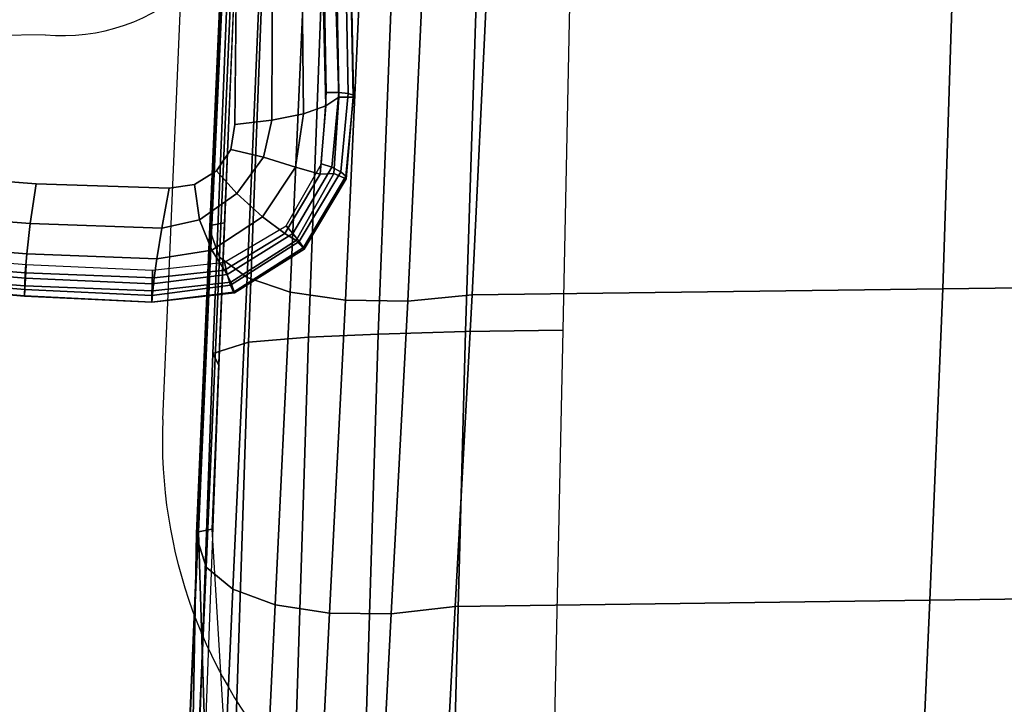
# Model space of a CAD drawing. Units: millimetres. Extents: x -343 to 349, y -395 to 353.
# Drawn here: x -266 to -152, y -219 to -140 of the extents above; entities that cross this region are included whole.
import ezdxf

# ---------------------------------------------------------------- set-up
doc = ezdxf.new("R2010")
doc.units = ezdxf.units.MM
doc.header["$LTSCALE"] = 200
for name, color, linetype in [('72_HWAP_INSERT', 7, 'Continuous'), ('72_HWAP_TZ_D3_SZT_FRAME', 7, 'Continuous'), ('72_HWAP_TZ_D3_SZT_SEAT', 7, 'Continuous'), ('72HWZY2D01_Zody_Task', 1, 'Continuous')]:
    doc.layers.add(name, color=color, linetype=linetype)

# ---------------------------------------------------------------- blocks, each defined once
blk = doc.blocks.new('72HWZY3SZT_FRAME')
mesh = blk.add_polymesh((7, 4))
for k, corner in enumerate([(-0.2350758360355094, -0.217002499593299, 0.4015087333941204), (-0.2420339353525849, -0.2175075898291792, 0.4052972961697515), (-0.2462915011331333, -0.2186737066734576, 0.4118266911641195), (-0.2456026730743526, -0.2201011836902479, 0.4187625013195526), (-0.2336710644195772, -0.1722084901631908, 0.4074663663460192), (-0.2405718696903329, -0.1727792747236807, 0.4119079520297577), (-0.2447058340085906, -0.1740705113163714, 0.4196076806808717), (-0.2439615006940067, -0.1755162564067542, 0.4271809465280613), (-0.2319557731681128, -0.1270570325263012, 0.4096950194143565), (-0.2388329575877353, -0.1275769347295112, 0.4142596061198908), (-0.2428800590275015, -0.1287814655225876, 0.4220817073085639), (-0.24211657683807, -0.1300577626281378, 0.4297390561366717), (-0.2304249482189843, -0.08184020615070448, 0.4102464416665301), (-0.2372070173179024, -0.08231492561750942, 0.4148911912885603), (-0.2410215817606345, -0.08344567262320986, 0.4227242911540744), (-0.2401687978196774, -0.08452265167654327, 0.4304112094455374), (-0.2286955438173076, -0.03662758290153845, 0.4106131310393222), (-0.2354243163305512, -0.03705483892860606, 0.4152837043000872), (-0.2390840071413037, -0.03810756655501894, 0.4230268870408862), (-0.2381837401838479, -0.03898294685280026, 0.4306890355179436), (-0.2268181145874441, 0.008550942425385137, 0.4121124138013309), (-0.2335744732187765, 0.008185591816485129, 0.4166846368163967), (-0.2372423998081693, 0.007240041388471644, 0.4241391111694072), (-0.2363741909450938, 0.006545132136407715, 0.4316639913598879), (-0.2249854254143631, 0.05357784994892441, 0.4160447305708302), (-0.2317353380406126, 0.0533045798807654, 0.4204400599231413), (-0.2353740952442957, 0.05252692016856326, 0.4275235943012969), (-0.2345012291666509, 0.05197151770825734, 0.4348560136126723)]):
    mesh.set_mesh_vertex(divmod(k, 4), corner)
mesh = blk.add_polymesh((7, 4))
for k, corner in enumerate([(-0.2052442035080174, -0.2164245410321702, 0.3858638788163809), (-0.2167101886838549, -0.2164943824737021, 0.3877543848742506), (-0.2269921175065899, -0.2166943154626607, 0.3931663733612622), (-0.2350758360355094, -0.217002499593299, 0.4015087333941204), (-0.2043030424550587, -0.1713996906394092, 0.390232138607267), (-0.2155202724136056, -0.1715336337481314, 0.3926498592747788), (-0.225604211368323, -0.1718489539082854, 0.3989419188828126), (-0.2336710644195772, -0.1722084901631908, 0.4074663663460192), (-0.2033618814020971, -0.126374840246648, 0.3946003983981534), (-0.2140570112234444, -0.1264865942805624, 0.3967512934647498), (-0.2238312959049971, -0.126751559203529, 0.4023002155002993), (-0.2319557731681128, -0.1270570325263012, 0.4096950194143565), (-0.2024207203491356, -0.08134998985388399, 0.3989686581890398), (-0.212545154715574, -0.08142579786986869, 0.4005042562116385), (-0.2221175247569961, -0.08161211486037553, 0.4045885981291745), (-0.2304249482189843, -0.08184020615070448, 0.4102464416665301), (-0.2014795592961768, -0.03632513946111997, 0.4033369179799261), (-0.2109818146459354, -0.03636609115862807, 0.4042093252490581), (-0.2202566577182206, -0.03647578394421121, 0.4067401415881375), (-0.2286955438173076, -0.03662758290153845, 0.4106131310393222), (-0.2005383982432152, 0.00869971093164115, 0.4077051777708122), (-0.2094765176835952, 0.008687965858213485, 0.4081216634336841), (-0.2183636400486747, 0.008641660901315185, 0.4095581639046401), (-0.2268181145874441, 0.008550942425385137, 0.4121124138013309), (-0.1995972371902536, 0.05372456132440227, 0.4120734375616985), (-0.208175659824458, 0.05370909557096777, 0.4124920558609979), (-0.2166587579421467, 0.05365953956193517, 0.4138334752170056), (-0.2249854254143631, 0.05357784994892441, 0.4160447305708302)]):
    mesh.set_mesh_vertex(divmod(k, 4), corner)
blk = doc.blocks.new('72HWZY3SZT_SEAT')
mesh = blk.add_polymesh((2, 9))
for k, corner in enumerate([(-0.2479310921769819, -0.2305265399049249, 0.4195687288094853), (-0.2464404978085938, -0.1957025851008308, 0.4270389849844226), (-0.2449284422200226, -0.1601927193291083, 0.4305483752890038), (-0.2434138538890609, -0.1245363516157449, 0.4320822017474677), (-0.2418998329087771, -0.08885056382026314, 0.4326849659219995), (-0.2403861125888793, -0.05316129129445921, 0.4330717633928712), (-0.2388720742949927, -0.01747644654187117, 0.4337232098772972), (-0.2373575400934229, 0.01817440920674466, 0.4353765049389379), (-0.2358445839902909, 0.0537192049598812, 0.4385595623052984), (-0.2479310680344644, -0.2298892105303272, 0.4053677827643364), (-0.2464497279280691, -0.1953537340520889, 0.4144249241001722), (-0.2449378978796545, -0.1598740066666106, 0.4184800459094711), (-0.2434219623109045, -0.1241996981927233, 0.4203292660994024), (-0.241906454297903, -0.08848148476215302, 0.4210063118209118), (-0.2403912134856174, -0.05275869121208248, 0.4214236479725653), (-0.2388757201133461, -0.01703924895585927, 0.4220545611452929), (-0.2373597851888341, 0.01864515848027343, 0.4236952426952416), (-0.2358448989603035, 0.05424567184739708, 0.4266717254699858)]):
    mesh.set_mesh_vertex(divmod(k, 9), corner)
mesh = blk.add_polymesh((9, 7))
for k, corner in enumerate([(-0.2479310921769819, -0.2305265399049249, 0.4195687288094853), (-0.2469871200174934, -0.2336958371666042, 0.4261822511541999), (-0.2439628539837292, -0.2363660351605503, 0.4323738614292588), (-0.239180338774733, -0.2383339677229519, 0.4376465997986748), (-0.2329897471804815, -0.2394121983435298, 0.4415277105019765), (-0.2259385733888512, -0.2395318305428064, 0.4437269948244978), (-0.218602454975212, -0.238668306539788, 0.444035148167688), (-0.2464404978085938, -0.1957025851008308, 0.4270389849844226), (-0.2454663294823033, -0.1987470375407118, 0.433675948826346), (-0.2423729752341417, -0.2012707718134522, 0.4398568515856019), (-0.2374995822462378, -0.2030974677380785, 0.4450915381718922), (-0.2312172193742704, -0.2040660944622126, 0.4489168174826813), (-0.2240925066691199, -0.2041296417688062, 0.4510514395217624), (-0.2167222458739366, -0.2032845030453985, 0.4513009313486874), (-0.2449284422200226, -0.1601927193291083, 0.4305483752890041), (-0.2439175534818392, -0.1629841665968832, 0.4373027283683293), (-0.2407492767380685, -0.1653120971817064, 0.4435943745387333), (-0.2357756817872133, -0.1670138682933189, 0.4489094067990739), (-0.2293907613645102, -0.1679409656133964, 0.4527681582682557), (-0.2221793925024357, -0.1680469806890798, 0.4548712793310779), (-0.2147620076383074, -0.1673264434245757, 0.4550217069962461), (-0.2434138538890609, -0.1245363516157449, 0.4320822017474677), (-0.2423813434128236, -0.1269820925301076, 0.4389929110323272), (-0.2391828750790716, -0.1290631737464356, 0.445417105751855), (-0.2341660685969155, -0.1306272965146015, 0.4508145045337045), (-0.227734606329155, -0.1315346493452815, 0.4546893530712261), (-0.2204764569076446, -0.1317306815951387, 0.4567239185492512), (-0.2130227416868751, -0.1311982956279504, 0.4567246820970043), (-0.2418998329087771, -0.08885056382026314, 0.4326849659219995), (-0.2408542350374878, -0.09090421016332101, 0.4397663720625182), (-0.2376504030817684, -0.09271282510276782, 0.4463211608153044), (-0.232622081553901, -0.09413281547374974, 0.4517852223320862), (-0.2261752865636831, -0.095031193983826, 0.4556507661826127), (-0.2188927568966893, -0.09534092404230236, 0.4575853916867197), (-0.2114090931815088, -0.0950284266644021, 0.4574060483052874), (-0.2403861125888793, -0.05316129129445921, 0.4330717633928712), (-0.2393304385491878, -0.05482259659832534, 0.4403188636174288), (-0.2361287710381185, -0.05635812909115955, 0.4469917394744244), (-0.2310987209511475, -0.05763318604431224, 0.4525062047183729), (-0.2246463797250764, -0.05852178921314536, 0.4563461848741404), (-0.2173469978792169, -0.05894460091050924, 0.4581683634752792), (-0.2098363968962752, -0.05885174565400735, 0.457803910393042), (-0.2388720742949927, -0.01747644654187117, 0.4337232098772972), (-0.2378039854989649, -0.01879099992309086, 0.4411136223331973), (-0.234595143852203, -0.02007706912435568, 0.447886436803837), (-0.2295518049245107, -0.02121107963405908, 0.4534408756531725), (-0.2230828445439592, -0.02207654021349188, 0.4572545599611568), (-0.2157596995929552, -0.0225867551619497, 0.4589755730420189), (-0.2082219752350873, -0.02268100563353221, 0.458448411868175), (-0.2373575400934229, 0.01817440920674466, 0.435376504938938), (-0.2362676612138365, 0.01711564642064756, 0.4428574530588767), (-0.2330212228923033, 0.01603234446486731, 0.4496738770072554), (-0.227926205568748, 0.01503231139301192, 0.4552213874172088), (-0.2214032112045486, 0.01421743284246977, 0.458981269770154), (-0.2140307359174556, 0.01367171368248371, 0.4606036479413486), (-0.20646081781898, 0.01345564717502283, 0.4599505690323837), (-0.2358445839902909, 0.0537192049598812, 0.4385595623052984), (-0.2347148730857341, 0.05277934613371822, 0.4460676501891416), (-0.2313752569043803, 0.05182765574446298, 0.4528826122884572), (-0.2261580452628665, 0.05094955150929684, 0.4584040902820464), (-0.2195119630819008, 0.05022496905411238, 0.4621201606092401), (-0.2120418592358643, 0.04972048263212872, 0.4636871221637343), (-0.204428162897676, 0.0494800899831872, 0.4629790800052)]):
    mesh.set_mesh_vertex(divmod(k, 7), corner)
mesh = blk.add_polymesh((9, 4))
for k, corner in enumerate([(-0.2358448989603035, 0.05424567184739708, 0.4266717254699858), (-0.2356111966736898, 0.05428510081334512, 0.4259279050648153), (-0.235071664588706, 0.05428834999551809, 0.4253686800187801), (-0.2343216392274868, 0.05426373953382464, 0.4251465002886465), (-0.2373597851888341, 0.01864515848027343, 0.4236952426952416), (-0.23714274673304, 0.01872916760984613, 0.422919957971665), (-0.2366172039046784, 0.01878841501704078, 0.4223875414054637), (-0.2358305518588714, 0.01880378569941857, 0.4221975556571352), (-0.2388757201133461, -0.01703924895585927, 0.4220545611452929), (-0.2387051306638452, -0.01689650215490019, 0.421171995195994), (-0.2382211431962201, -0.01679880792949314, 0.420665071541052), (-0.2373404469797156, -0.01673682426364373, 0.4205356309948313), (-0.2403912134856174, -0.05275869121208248, 0.4214236479725653), (-0.2402869309477296, -0.05254885939119434, 0.4204037796203863), (-0.2398628783266721, -0.05242644540968935, 0.4199595867681831), (-0.2388498607370759, -0.05231451852407125, 0.4199301156653244), (-0.241906454297903, -0.08848148476215302, 0.4210063118209118), (-0.2418784300538435, -0.08819996061104834, 0.4198169240474812), (-0.241523543677161, -0.08805888508044994, 0.419422126145568), (-0.2403590885428245, -0.08789491622088852, 0.4194951301769064), (-0.2434219623109045, -0.1241996981927233, 0.4203292660994024), (-0.2434702000430108, -0.1238465722135851, 0.4189762133890618), (-0.2431844867493344, -0.1236870032093744, 0.4186416830512158), (-0.2418685977525979, -0.1234710828780584, 0.4188230167010923), (-0.2449378978796545, -0.1598740066666106, 0.4184800459094711), (-0.2450524473381397, -0.1594540847160396, 0.4169932566746528), (-0.2448266778327425, -0.1592703327600773, 0.4167280794851492), (-0.2433784722776804, -0.1590047582574917, 0.4170129484567902), (-0.2464497279280691, -0.1953537340520889, 0.4144249241001722), (-0.2465876911202995, -0.1948792932207898, 0.4128593682922879), (-0.2463606971837538, -0.1946649293435574, 0.4126726397975485), (-0.244795412185446, -0.1943569606481614, 0.413046568623953), (-0.2479310680344644, -0.2298892105303272, 0.4053677827643364), (-0.2471872604305018, -0.2290367129537884, 0.4030093131863892), (-0.2453057343004179, -0.2281470371999658, 0.4014352727612632), (-0.2428053879905069, -0.2274656107788865, 0.401079946117816)]):
    mesh.set_mesh_vertex(divmod(k, 4), corner)
mesh = blk.add_polymesh((9, 9))
for k, corner in enumerate([(0.2236912358970021, -0.2386682504592051, 0.444035148167688), (0.2218110178331885, -0.2032844476181086, 0.4513009313228852), (0.2198507704867186, -0.1673263886738246, 0.4550217069702957), (0.2181114953803487, -0.1311982414974419, 0.4567246820785854), (0.2164978377086791, -0.09502837312195447, 0.4574060482977276), (0.214925132257673, -0.058851692688814, 0.4578039103805523), (0.2133107014339517, -0.02268095325587396, 0.4584484118404821), (0.2115495348688382, 0.01345569892956969, 0.4599505689615086), (0.2095168949713019, 0.0494801424693081, 0.4629790800052), (0.168582974845854, -0.2379371251299203, 0.4378609696194697), (0.1669842252381339, -0.2025640497393309, 0.4449261034952486), (0.165508503569154, -0.166634272300408, 0.4481178946758228), (0.1643655508106919, -0.1305461093357076, 0.4490729951927349), (0.163402813475243, -0.09442207652523685, 0.4488970417582518), (0.1624775090290157, -0.05829123165757941, 0.4484375841881286), (0.1614486717473348, -0.02216047643772545, 0.4483342110576583), (0.160154922353425, 0.01394789424006371, 0.4493073837136973), (0.1584168506939793, 0.04996161026978693, 0.4521352454738168), (0.1133582325871187, -0.2371646846246211, 0.4328914787812051), (0.1122011346749458, -0.2018106735137361, 0.4398345448248246), (0.1112108312739236, -0.1659311565670458, 0.442704520803834), (0.1105203227251865, -0.1299140515777297, 0.4432046412073123), (0.1099901143830798, -0.09387147548467957, 0.4425071252035183), (0.1094880606927588, -0.0578220873356597, 0.4415261050658736), (0.108883382587154, -0.02176239009489766, 0.4409677518245447), (0.1080299472173547, 0.0142957200846049, 0.4416191092838939), (0.1067680630423544, 0.05029037167774793, 0.444324903200902), (0.05798934044158379, -0.2366945537618445, 0.4298644423068145), (0.05738363789738463, -0.2013520741549378, 0.4367316794949227), (0.05688713787351656, -0.1655029586134964, 0.4394017430258046), (0.0565641682931022, -0.1295288349751127, 0.4396192285875878), (0.05633351996738988, -0.09353553020647748, 0.4385977165453962), (0.05611790878537014, -0.05753541338360781, 0.4372927003718831), (0.05584078046258856, -0.02151869749901614, 0.4364517122924995), (0.05541738040105292, 0.01450901126667853, 0.4369031573106139), (0.05475571805419457, 0.05049213113404579, 0.4395331223566271), (0.002543928894846588, -0.2365345561013608, 0.4288335448751663), (0.002543948363615403, -0.2011959253992879, 0.4356732319057148), (0.00254400694919913, -0.165356957162588, 0.4382706631905682), (0.002544091640053687, -0.1293971797753969, 0.4383854617824068), (0.002544189388879408, -0.09342032073191729, 0.4372462354084067), (0.002544287137970466, -0.05743664963619081, 0.4358235049059838), (0.0025443718250243, -0.0214342800087947, 0.4348798298608298), (0.00254443039152956, 0.01458328144234971, 0.4352586426408162), (0.002544461853449918, 0.05056255215063093, 0.4378610575115206), (-0.05290035695766369, -0.2366979291606354, 0.4298863309795524), (-0.05229454779136131, -0.2013553507063115, 0.43675371936374), (-0.05179775215519828, -0.1655059749511364, 0.4394241814775443), (-0.05147436091424806, -0.1295314835478319, 0.4396422305502716), (-0.05124322789320068, -0.09353775724015921, 0.4386213644832234), (-0.05102713201531524, -0.05753721888222416, 0.437316994290651), (-0.05074958203959055, -0.02152013524472067, 0.4364765697305598), (-0.0503258864039198, 0.01450783371509028, 0.4369284133473978), (-0.04966409344866089, 0.05049105192137023, 0.439558529553992), (-0.1082701861155582, -0.2371642041304038, 0.4328884008150522), (-0.1071131687222749, -0.2018101596508338, 0.4398303070228216), (-0.1061230630806725, -0.1659305554511409, 0.4426972252061072), (-0.1054328303969223, -0.129913327335297, 0.443193022513758), (-0.1049029369619116, -0.09387061018172727, 0.4424905507644366), (-0.1044011981781616, -0.05782108097962204, 0.4415045748921194), (-0.1037967959451423, -0.02176126063481979, 0.4409418985705928), (-0.1029435583729227, 0.01429693676095568, 0.4415901982638045), (-0.1016817307305117, 0.05029162077068135, 0.4442948322784971), (-0.1634979789664968, -0.2379327973499946, 0.4378330639396018), (-0.1618988523284539, -0.202559957504259, 0.4449005485865447), (-0.1604221221527765, -0.1666308020031285, 0.4480985371926893), (-0.1592777398485882, -0.1305435186371479, 0.4490623995800565), (-0.1583133624372215, -0.09442049425953396, 0.4488964902389385), (-0.1573864179145486, -0.05829065783461585, 0.4484470767766138), (-0.1563561510947401, -0.02216078224337598, 0.4483524655373794), (-0.1550613932322927, 0.01394696644778032, 0.449331835658325), (-0.1533229205562211, 0.0499604456667929, 0.4521620481012389), (-0.218602454975212, -0.238668306539788, 0.444035148167688), (-0.2167222458739366, -0.2032845030453985, 0.4513009313486876), (-0.2147620076383074, -0.1673264434245757, 0.4550217069962459), (-0.2130227416868751, -0.1311982956279504, 0.456724682097004), (-0.2114090931815088, -0.0950284266644021, 0.4574060483052874), (-0.2098363968962752, -0.05885174565400735, 0.4578039103930417), (-0.2082219752350873, -0.02268100563353221, 0.458448411868175), (-0.20646081781898, 0.01345564717502283, 0.4599505690323837), (-0.204428162897676, 0.0494800899831872, 0.4629790800052)]):
    mesh.set_mesh_vertex(divmod(k, 9), corner)
blk = doc.blocks.new('72HWZY3SZT_ARM_PAD')
for points, invisible_edges in [([(-0.2416160060221843, -0.09552013656638489, 0.6511377924447463), (-0.3217613792477331, -0.09532370718980418, 0.651099059332883), (-0.3173084067951213, -0.1416817295814527, 0.6450346383117175), (-0.242152411300514, -0.1476722567412695, 0.6446769001299729)], 5), ([(-0.3173084067951213, -0.1416817295814527, 0.6450346383117175), (-0.2804411729364369, -0.1533039330546965, 0.6450638361267845), (-0.242152411300514, -0.1476722567412695, 0.6446769001299729)], 11), ([(-0.242152411300514, -0.1476722567412695, 0.6446769001299729), (-0.2804411729364369, -0.1533039330546965, 0.6450638361267845), (-0.2651028139908266, -0.1545087883758709, 0.6447855347643666)], 9), ([(-0.242152411300514, -0.1476722567412695, 0.6446769001299729), (-0.2651028139908266, -0.1545087883758709, 0.6447855347643666), (-0.2497515665805179, -0.1550265682154442, 0.6438741426446861)], 9), ([(-0.242152411300514, -0.1476722567412695, 0.6446769001299729), (-0.2497515665805179, -0.1550265682154442, 0.6438741426446861), (-0.2468019348773544, -0.1546008138809055, 0.6436741422577459)], 9), ([(-0.242152411300514, -0.1476722567412695, 0.6446769001299729), (-0.2468019348773544, -0.1546008138809055, 0.6436741422577459), (-0.2442838398953303, -0.153013527893379, 0.643763417181405), (-0.2426235277564094, -0.1505623733238714, 0.6441045669949124)], 1)]:
    blk.add_3dface(points, dxfattribs=dict(invisible_edges=invisible_edges))
mesh = blk.add_polymesh((5, 5))
for k, corner in enumerate([(-0.242152411300514, -0.1476722567412724, 0.6446769001299729), (-0.2378858066583149, -0.1471734066212581, 0.6436029682148652), (-0.2342309878092097, -0.1464329620185835, 0.6412711793598977), (-0.2316458197184373, -0.1455047227004741, 0.637852952710393), (-0.2301397794974045, -0.1444963686739237, 0.6338284205708083), (-0.2416160060221843, -0.09552013656638489, 0.6511377924447463), (-0.2376820233287294, -0.09520152998260471, 0.6501357794377113), (-0.2347603261435282, -0.09476256655081013, 0.6479671788882521), (-0.2328943041976556, -0.09416462286743843, 0.6447187875858504), (-0.2317372447653943, -0.0934130923551767, 0.6407485511751454), (-0.241285160333635, -0.04296179042659694, 0.6530311247396213), (-0.2374139222984958, -0.04282565690752103, 0.6520604651476983), (-0.2346332407902359, -0.04257901407863238, 0.6499717688685318), (-0.2328774883795004, -0.042236782818653, 0.6468179053279317), (-0.2318191630536132, -0.04183620132282076, 0.6428402513381134), (-0.2409427742119463, 0.00963318347896903, 0.6533425817841174), (-0.2369885765913329, 0.009587434412298885, 0.6523401338745223), (-0.234028361423679, 0.00964305569199371, 0.650192430053521), (-0.2320623292117485, 0.009730873582289952, 0.6469941824625958), (-0.2309570337484514, 0.009781096540653853, 0.6429459691608793), (-0.2412727856410052, 0.06222617607031456, 0.6527813118652889), (-0.2369931549584201, 0.06200832035735874, 0.6516488207109099), (-0.233318340431089, 0.06178036162406199, 0.6492199884591324), (-0.2306237333404741, 0.06155578503750892, 0.6457472594790259), (-0.2292093636552299, 0.06135732137153259, 0.6415513797533321)]):
    mesh.set_mesh_vertex(divmod(k, 5), corner)
mesh = blk.add_polymesh((5, 5))
for k, corner in enumerate([(-0.2301257558320864, 0.06149683988047963, 0.629099284184761), (-0.2287317936445765, 0.06146264029556236, 0.6294244519416107), (-0.2276203365292445, 0.06143536776268907, 0.6303249888184681), (-0.2270189748717375, 0.06142060291017908, 0.6316242685495759), (-0.2270493452153831, 0.06142132839029682, 0.6330557403019396), (-0.2312621149923925, 0.01006107894080527, 0.6290992841837889), (-0.2298683432610244, 0.01002561260997805, 0.6294359470511771), (-0.2287589269559278, 0.009971550080843408, 0.6303602381257082), (-0.2281596720371469, 0.009915119519646772, 0.6316810545099996), (-0.228190740559013, 0.009872891861060789, 0.6331197763497357), (-0.2320578339869802, -0.04138063418613389, 0.62900825526398), (-0.2306808475356798, -0.04139753204350848, 0.6293628158985517), (-0.2296119268215351, -0.0414635508726376, 0.6303231049607636), (-0.2290533125363888, -0.04156466430114921, 0.631675040734857), (-0.22910228332689, -0.04168003355043992, 0.6331223212908115), (-0.2325165048871063, -0.09281734285819483, 0.6284060164524455), (-0.231127465270819, -0.09281582793189479, 0.6287432349072485), (-0.2300355955685102, -0.09289414557853064, 0.6296619940738457), (-0.2294541773378854, -0.09304028439187521, 0.6309675213544454), (-0.2294922119519726, -0.09322895092164579, 0.6323881206796654), (-0.2315624121064865, -0.1439775640344992, 0.6234561299231426), (-0.2301647578858295, -0.1439764191971935, 0.6237854272179968), (-0.2290555578606332, -0.1440795541948773, 0.6246852247871959), (-0.2284568752356113, -0.1442653860716921, 0.6259695729259073), (-0.228486802967405, -0.1444961090832538, 0.6273780060680121)]):
    mesh.set_mesh_vertex(divmod(k, 5), corner)
mesh = blk.add_polymesh((2, 5))
for k, corner in enumerate([(-0.228486802967405, -0.1444961090832538, 0.6273780060680121), (-0.2294922119519726, -0.09322895092164579, 0.6323881206796654), (-0.22910228332689, -0.04168003355043992, 0.6331223212908115), (-0.228190740559013, 0.009872891861060789, 0.6331197763497357), (-0.2270493452153831, 0.06142132839029682, 0.6330557403019396), (-0.2301397794974045, -0.1444963686739237, 0.6338284205708083), (-0.2317372447653943, -0.0934130923551767, 0.6407485511751454), (-0.2318191630536132, -0.04183620132282076, 0.6428402513381134), (-0.2309570337484514, 0.009781096540653853, 0.6429459691608793), (-0.2292093636552299, 0.06135732137153259, 0.6415513797533321)]):
    mesh.set_mesh_vertex(divmod(k, 5), corner)
mesh = blk.add_polymesh((5, 5))
for k, corner in enumerate([(-0.251666519146087, -0.1644555743661907, 0.6196406848421601), (-0.2433518855460161, -0.1635594802784029, 0.6198265531528017), (-0.2362373229993716, -0.1593572418359572, 0.6206767194780236), (-0.2321687187656727, -0.1522113474272181, 0.6220341075182101), (-0.2315624121064865, -0.1439775640344992, 0.6234561299231426), (-0.2517001884917645, -0.1660578543095395, 0.6197216299953786), (-0.2430478203928362, -0.1649583614581808, 0.6199407135286723), (-0.2354642320585081, -0.1602489981464154, 0.620888730040055), (-0.2309509787508243, -0.1525709209891594, 0.6223041428357569), (-0.2301647578858295, -0.1439764191971935, 0.6237854272179968), (-0.2517252643734557, -0.1674135750598513, 0.6205725469324931), (-0.2426446672425169, -0.1662220656731391, 0.6207869705056979), (-0.2347217532793316, -0.1611790412867775, 0.6217792438367998), (-0.2299228031129257, -0.1531121757206886, 0.623151297504803), (-0.2290555578606332, -0.1440795541948773, 0.6246852247871959), (-0.2517355055814154, -0.1681815240843725, 0.6219743733273083), (-0.2423087656800111, -0.167002758881827, 0.6221581433641444), (-0.2342271158633752, -0.161856547003807, 0.6231374876471514), (-0.2293230586136537, -0.1536313666118258, 0.6244089963196409), (-0.2284568752356113, -0.1442653860716921, 0.6259695729259073), (-0.251728420025738, -0.1681696415216608, 0.6235716284420841), (-0.2421933732588852, -0.1670759197985021, 0.6237203052462121), (-0.2341474384480595, -0.1620571559856714, 0.6246472211135862), (-0.2293034729178472, -0.1539343657796765, 0.6258264759397986), (-0.228486802967405, -0.1444961090832538, 0.6273780060680121)]):
    mesh.set_mesh_vertex(divmod(k, 5), corner)
mesh = blk.add_polymesh((2, 5))
for k, corner in enumerate([(-0.251728420025738, -0.1681696415216608, 0.6235716284420841), (-0.2421933732588852, -0.1670759197985021, 0.6237203052462121), (-0.2341474384480595, -0.1620571559856714, 0.6246472211135862), (-0.2293034729178472, -0.1539343657796765, 0.6258264759397986), (-0.228486802967405, -0.1444961090832538, 0.6273780060680121), (-0.2516258158404658, -0.166847728550587, 0.6285056256441403), (-0.2426213411092099, -0.1658429503576399, 0.6288193928041967), (-0.2350579622605645, -0.1610518972801237, 0.6300312562912689), (-0.230731232801301, -0.1533258690443238, 0.6318334722867978), (-0.2301397794974045, -0.1444963686739237, 0.6338284205708083)]):
    mesh.set_mesh_vertex(divmod(k, 5), corner)
mesh = blk.add_polymesh((5, 5))
for k, corner in enumerate([(-0.2516258158404658, -0.166847728550587, 0.6285056256441403), (-0.2426213411092099, -0.1658429503576399, 0.6288193928041967), (-0.2350579622605645, -0.1610518972801237, 0.6300312562912689), (-0.230731232801301, -0.1533258690443238, 0.6318334722867978), (-0.2301397794974045, -0.1444963686739237, 0.6338284205708083), (-0.2514714144746023, -0.1653481752036085, 0.6334441152981833), (-0.2433334177822374, -0.1644595911386377, 0.6336451528939836), (-0.2363832639323971, -0.1602257142991519, 0.6346102144709389), (-0.2322980615740874, -0.1533804727039283, 0.6361127414284437), (-0.2316458197184373, -0.1455047227004741, 0.637852952710393), (-0.2511620713878375, -0.1631564380210799, 0.6381088807369958), (-0.2448118169570186, -0.1621488842062296, 0.6381813145011985), (-0.2389500373717448, -0.1583166820612755, 0.6388660945373817), (-0.2351354739027149, -0.152585058046189, 0.6399719882727177), (-0.2342309878092097, -0.1464329620185835, 0.6412711793598977), (-0.2505750695633657, -0.1596191410326075, 0.6417614736285371), (-0.2462230745028519, -0.1586735182632741, 0.6416936996162564), (-0.2419128068214054, -0.1556409725627111, 0.6420726694329201), (-0.2388320198809193, -0.1514209478776213, 0.6427564012673396), (-0.2378858066583149, -0.1471734066212581, 0.6436029682148652), (-0.2497515665805179, -0.1550265682154442, 0.6438741426446861), (-0.2468019348773544, -0.1546008138809055, 0.6436741422577459), (-0.2442838398953303, -0.153013527893379, 0.643763417181405), (-0.2426235277564094, -0.1505623733238714, 0.6441045669949124), (-0.242152411300514, -0.1476722567412695, 0.6446769001299729)]):
    mesh.set_mesh_vertex(divmod(k, 5), corner)
mesh = blk.add_polymesh((5, 5))
for k, corner in enumerate([(-0.2516258158404658, -0.166847728550587, 0.6285056256441403), (-0.2514714144746023, -0.1653481752036085, 0.6334441152981833), (-0.2511620713878375, -0.1631564380210799, 0.6381088807369958), (-0.2505750695633657, -0.1596191410326075, 0.6417614736285371), (-0.2497515665805179, -0.1550265682154442, 0.6438741426446861), (-0.2664074222033074, -0.166268758556634, 0.6284804163573243), (-0.2663455247326521, -0.1647682022876979, 0.6335468876243466), (-0.2661823672059586, -0.1625930642380404, 0.6385219852619044), (-0.2657702673206003, -0.15909956488477, 0.6425282632763991), (-0.2651028139908266, -0.1545087883758709, 0.6447855347643666), (-0.2811547890856027, -0.1651091163561963, 0.6284178674502273), (-0.2811929285842321, -0.1635782549932676, 0.6334971993869318), (-0.2811237417693129, -0.1613778179714269, 0.6385638903282125), (-0.2808687886296199, -0.1579188563510992, 0.6427571380796875), (-0.2804411729364369, -0.1533039330546965, 0.6450638361267845), (-0.295843233547412, -0.1633481389639085, 0.6284460037664047), (-0.2959846222698858, -0.1618051747821836, 0.633463973150281), (-0.2960164731267723, -0.159619483793575, 0.6384589663057608), (-0.2959257336927816, -0.1562351049116082, 0.6426758927046926), (-0.2957411678907489, -0.1516142371028896, 0.6449577940884084), (-0.3104514114161044, -0.1610157153850209, 0.6285155453791352), (-0.3106945881223501, -0.159520360439811, 0.6333527486887793), (-0.3108930495341488, -0.1574582153327183, 0.6379788291311401), (-0.3109976370341098, -0.1542245808345983, 0.6418701957411609), (-0.3109784049737183, -0.1496541214926192, 0.643987951909484)]):
    mesh.set_mesh_vertex(divmod(k, 5), corner)
mesh = blk.add_polymesh((5, 5))
for k, corner in enumerate([(-0.3097188386534374, -0.1584246261842087, 0.6208603644522246), (-0.2952988196234317, -0.1607271220387182, 0.6204020622465481), (-0.2808198754258646, -0.1626207956048874, 0.6200198426151441), (-0.266259909594576, -0.1638025519611349, 0.6197762778318022), (-0.251666519146087, -0.1644555743661907, 0.6196406848421601), (-0.3100076050725618, -0.1599810006181364, 0.6209593670112821), (-0.2955413053973266, -0.162294443506424, 0.6204949817890898), (-0.2809793729806158, -0.164182412843012, 0.6201082999204374), (-0.2663403989292637, -0.1653891960487985, 0.6198568262281594), (-0.2517001884917645, -0.1660578543095395, 0.6197216299953786), (-0.3102241072590536, -0.1613003269061597, 0.6218103200744269), (-0.2957137694231791, -0.1636277598846214, 0.6213387538044648), (-0.281096377293874, -0.1654809744710446, 0.6209558985087082), (-0.266410699527906, -0.1667206113007286, 0.6207006687116147), (-0.2517252643734557, -0.1674135750598513, 0.6205725469324931), (-0.3103145676984014, -0.1620549493936081, 0.6232004781596325), (-0.295777567807108, -0.1643927680989323, 0.6227235596599692), (-0.2811429433966976, -0.1662032983358959, 0.6223485543368598), (-0.2664487893475964, -0.1674678591901857, 0.6220935918347015), (-0.2517355055814154, -0.1681815240843725, 0.6219743733273083), (-0.3102558676389485, -0.1620557175574981, 0.6247919356638776), (-0.295720510786363, -0.16439533388472, 0.6243126614940064), (-0.2811083302614812, -0.1661800311859729, 0.6239413940955254), (-0.2664406000969893, -0.1674494901836662, 0.6236867228463082), (-0.251728420025738, -0.1681696415216608, 0.6235716284420841)]):
    mesh.set_mesh_vertex(divmod(k, 5), corner)
mesh = blk.add_polymesh((5, 5))
for k, corner in enumerate([(-0.251666519146087, -0.1644555743661907, 0.6196406848421601), (-0.2517001884917645, -0.1660578543095395, 0.6197216299953786), (-0.2517252643734557, -0.1674135750598513, 0.6205725469324931), (-0.2517355055814154, -0.1681815240843725, 0.6219743733273083), (-0.251728420025738, -0.1681696415216608, 0.6235716284420841), (-0.266259909594576, -0.1638025519611349, 0.6197762778318022), (-0.2663403989292637, -0.1653891960487985, 0.6198568262281594), (-0.266410699527906, -0.1667206113007286, 0.6207006687116147), (-0.2664487893475964, -0.1674678591901857, 0.6220935918347015), (-0.2664406000969893, -0.1674494901836662, 0.6236867228463082), (-0.2808198754258618, -0.1626207956048874, 0.6200198426151441), (-0.2809793729806158, -0.164182412843012, 0.6201082999204374), (-0.281096377293874, -0.1654809744710446, 0.6209558985087082), (-0.2811429433966976, -0.1662032983358988, 0.6223485543368598), (-0.2811083302614812, -0.1661800311859729, 0.6239413940955254), (-0.2952988196234317, -0.1607271220387182, 0.6204020622465481), (-0.2955413053973266, -0.162294443506424, 0.6204949817890898), (-0.2957137694231791, -0.1636277598846214, 0.6213387538044648), (-0.295777567807108, -0.1643927680989323, 0.6227235596599692), (-0.295720510786363, -0.16439533388472, 0.6243126614940064), (-0.3097188386534374, -0.1584246261842087, 0.6208603644522246), (-0.3100076050725618, -0.1599810006181364, 0.6209593670112821), (-0.3102241072590536, -0.1613003269061597, 0.6218103200744269), (-0.3103145676984014, -0.1620549493936081, 0.6232004781596325), (-0.3102558676389485, -0.1620557175574981, 0.6247919356638776)]):
    mesh.set_mesh_vertex(divmod(k, 5), corner)
mesh = blk.add_polymesh((2, 5))
for k, corner in enumerate([(-0.3102558676389485, -0.1620557175574981, 0.6247919356638776), (-0.295720510786363, -0.16439533388472, 0.6243126614940064), (-0.2811083302614812, -0.1661800311859729, 0.6239413940955254), (-0.2664406000969893, -0.1674494901836662, 0.6236867228463082), (-0.251728420025738, -0.1681696415216608, 0.6235716284420841), (-0.3104514114161044, -0.1610157153850209, 0.6285155453791352), (-0.295843233547412, -0.1633481389639085, 0.6284460037664047), (-0.2811547890856027, -0.1651091163561963, 0.6284178674502273), (-0.2664074222033074, -0.166268758556634, 0.6284804163573243), (-0.2516258158404658, -0.166847728550587, 0.6285056256441403)]):
    mesh.set_mesh_vertex(divmod(k, 5), corner)
blk = doc.blocks.new('72_HWZY2SZT_ARM')
at = {"layer": '72HWZY2D01_Zody_Task'}
for p, q in [((-0.2504710983648221, -0.1817237384805543), (-0.2483893760336711, -0.1326474338762418)), ((-0.2640401400955992, -0.1373328572321839), (-0.3061593472391922, -0.1377106132553581))]:
    blk.add_line(p, q, dxfattribs=at)
for centre, radius, start, end in [((-0.2621268149166086, -0.1152420542246055), 0.02217350120543608, 265.0498513422018, 0.9396730442864314), ((-0.1934936287107132, -0.1841307791000191), 0.05702828383443613, 177.5809461889914, 267.8265418056963)]:
    blk.add_arc(centre, radius, start, end, dxfattribs=at)
blk = doc.blocks.new('72hwap_tz23F9BF84098754A8086006D0E04C0EA15')
blk.add_blockref('72_HWZY2SZT_ARM', (0, 0))
blk = doc.blocks.new('XCAD03EA5A49B8ECD07D819D8F14A92A4F951B')
at = {"color": 7}
blk.add_blockref('72hwap_tz23F9BF84098754A8086006D0E04C0EA15', (0, 0), dxfattribs=at)
at = {"layer": '72_HWAP_TZ_D3_SZT_FRAME', "color": 0}
for name in ['72HWZY3SZT_FRAME', '72HWZY3SZT_ARM_PAD']:
    blk.add_blockref(name, (0, 0), dxfattribs=at)
at = {"layer": '72_HWAP_TZ_D3_SZT_SEAT', "color": 0}
blk.add_blockref('72HWZY3SZT_SEAT', (0, 0), dxfattribs=at)

msp = doc.modelspace()

# ---------------------------------------------------------------- block references
at = {"layer": '72_HWAP_INSERT', "xscale": 1000, "yscale": 1000, "zscale": 1000}
msp.add_blockref('XCAD03EA5A49B8ECD07D819D8F14A92A4F951B', (1.167982724233298, -4.020613786524336), dxfattribs=at)

doc.saveas('drawing.dxf')
